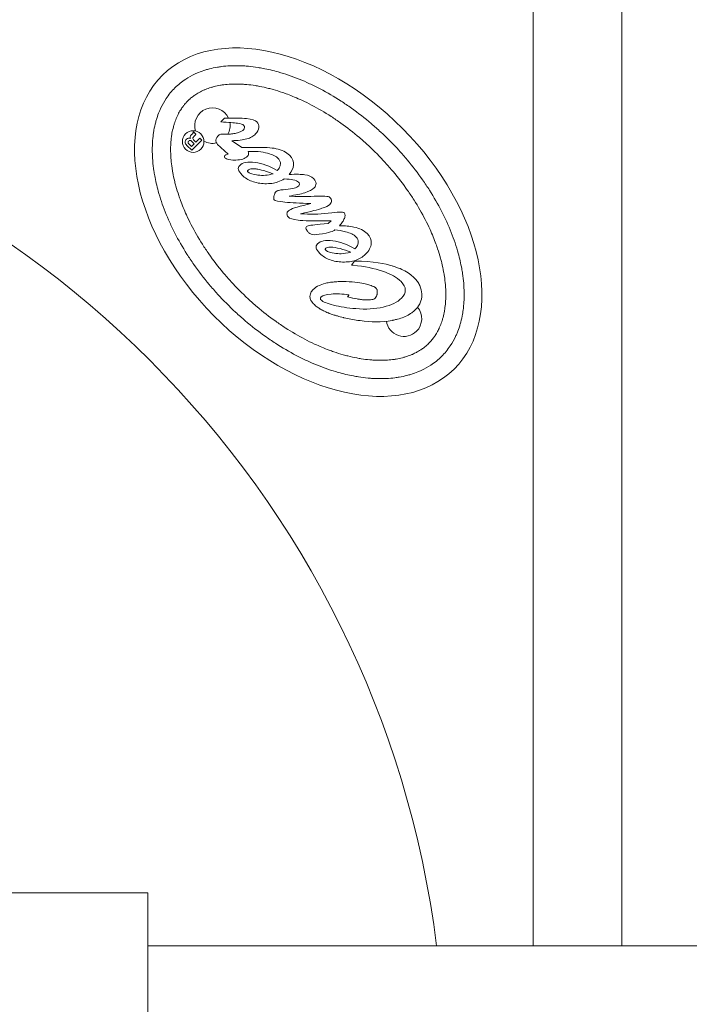
# Model space of a CAD drawing. Units: millimetres. Extents: x 1058 to 10185, y -481 to 2420.
# Drawn here: x 1566 to 1679, y 136 to 303 of the extents above; entities that cross this region are included whole.
import ezdxf

# ---------------------------------------------------------------- set-up
doc = ezdxf.new("R2010")
doc.units = ezdxf.units.MM
doc.header["$MEASUREMENT"] = 0

msp = doc.modelspace()

# ---------------------------------------------------------------- linework, layer by layer
at = {"color": 0, "linetype": 'Continuous', "lineweight": 0}
for p, q in [((1652.48349, 304.79179), (1652.48349, 145.99179)), ((1667.48349, 145.99179), (1667.48349, 304.79179)), ((1599.66047, 285.33698), (1600.2794, 285.95112)), ((1594.67494, 283.14082), (1594.88142, 283.34571)), ((1594.99988, 283.60931), (1595.04401, 283.65309)), ((1595.04401, 283.65309), (1595.43873, 283.25529)), ((1595.37972, 283.13792), (1595.08516, 282.84564)), ((1594.21178, 281.66289), (1594.6824, 281.1886)), ((1594.66841, 282.11599), (1595.13904, 281.6417)), ((1595.13904, 281.6417), (1594.6824, 281.1886)), ((1596.44759, 282.23856), (1594.73833, 280.54253)), ((1595.06812, 282.30264), (1595.43376, 281.93414)), ((1595.43376, 281.93414), (1596.09682, 282.59207)), ((1596.09682, 282.59207), (1596.44759, 282.23856)), ((1599.56926, 281.12504), (1599.16148, 281.47944)), ((1601.49725, 282.15972), (1602.49345, 281.51046)), ((1602.49345, 281.51046), (1603.21016, 280.99397)), ((1594.73833, 280.54253), (1593.91964, 281.36761)), ((1599.67154, 281.02197), (1599.56926, 281.12504)), ((1600.93014, 279.90177), (1599.67154, 281.02197)), ((1600.34273, 279.6685), (1600.53236, 279.77213)), ((1600.53236, 279.77213), (1600.93014, 279.90177)), ((1603.21016, 280.99397), (1603.59199, 280.99215)), ((1605.99543, 280.30772), (1604.29325, 280.34403)), ((1609.16824, 277.11016), (1609.24201, 277.18336)), ((1610.21414, 273.87675), (1610.61057, 273.91882)), ((1614.25512, 271.36517), (1614.88773, 271.52495)), ((1616.48669, 268.02414), (1617.80948, 268.13711)), ((1617.80948, 268.13711), (1618.29576, 268.59123)), ((1622.31336, 263.86252), (1622.38713, 263.93572)), ((1621.75982, 261.12102), (1622.26222, 261.79331)), ((1621.09424, 255.74983), (1621.32964, 256.1031)), ((1587.33349, 154.94179), (1537.51948, 154.94179)), ((1587.33349, 154.94179), (1587.33349, 124.79179)), ((3017.33349, 145.99179), (1587.33349, 145.99179)), ((1587.33349, 145.99179), (3017.33349, 145.99179))]:
    msp.add_line(p, q, dxfattribs=at)
for centre, radius, start, end in [((1467.48349, 124.79179), 170, 7.1637712, 82.8362288), ((1598.24055, 284.70908), 3, 24.9678763, 197.8505128), ((1598.24055, 284.70908), 3, 331.2068398, 10.1908795), ((1594.46045, 281.86893), 0.32294, 49.9107778, 219.6440862), ((1598.24055, 284.70908), 3, 241.4950183, 283.2334692), ((1618.34229, 225.61907), 35.66606, 84.0655429, 84.5014765), ((1630.64087, 252.05606), 3, 314.7774315, 40.4683312), ((1630.64087, 252.05606), 3, 188.138944, 314.7774315)]:
    msp.add_arc(centre, radius, start, end, dxfattribs=at)
for centre, major_axis, ratio, start_param, end_param in [((1614.44071, 268.38257), (24.65241, -24.84469), 0.642459158, -3.141592654, 3.141592654), ((1640.46239, 494.92503), (27.68788, 225.06763), 0.287165847, -3.135587415, -3.064554748), ((1613.66378, 250.30504), (10.01802, 15.18419), 0.714587068, 0.245823751, 0.380504757)]:
    msp.add_ellipse(centre, major_axis=major_axis, ratio=ratio, start_param=start_param, end_param=end_param, dxfattribs=at)
at = {"color": 0, "linetype": 'Continuous', "lineweight": 0, "extrusion": (0, 0, -1)}
for centre, major_axis, ratio, start_param, end_param in [((1390.25565, 233.05481), (-215.45657, -52.11678), 0.043056065, 2.926727662, 3.026239017), ((1594.3575, 279.86165), (-11.64237, -5.14483), 0.288542993, 3.031660834, 3.309545275), ((1581.99941, 288.58436), (-24.06618, 4.35601), 0.241890978, 3.117048868, 3.309148393), ((1595.3715, 280.12571), (-1.37069, 2.39931), 0.505139311, -0.134953597, 0.143813714), ((1600.78883, 280.67364), (-5.70092, -0.29384), 0.034998127, 2.086642301, 2.578471221), ((6614.91862, -3851.72232), (-5012.15119, 4129.60708), 0.01456133, 0.001462859, 0.022831948), ((1612.08243, 222.60515), (-8.34825, 55.84064), 0.337426897, 0.089238256, 0.275188838), ((1607.14441, 277.0315), (-4.52377, 0.50157), 0.36841785, -0.164667133, 0.28889765), ((1607.95419, 288.5118), (-2.50356, -12.08883), 0.698182042, -0.349445843, -0.055460941), ((1604.01561, 277.08329), (-7.92817, -1.38027), 0.458204674, -3.018767464, -2.616239906), ((1599.93882, 274.40304), (-14.41957, -1.79183), 0.07225872, 2.475027266, 2.883844129), ((1612.98748, 293.3782), (-8.52173, -17.88318), 0.552703621, -0.243981725, -0.043715065), ((1595.96975, 277.9026), (-19.82179, 3.08888), 0.215960606, -2.9838824, -2.731344129), ((1487.45464, 241.41528), (-130.68521, -31.06711), 0.034068894, 2.946226308, 3.120795217), ((1756.86479, 144.68185), (-140.92713, 119.9533), 0.088387426, 0.00745208, 0.13311446), ((1625.22103, 210.30348), (-8.35199, 54.89231), 0.339656601, 0.09067116, 0.278345028), ((4585.77195, -773.66108), (-2969.96383, 1037.96073), 0.01206357, -0.024774267, -0.007422997), ((1718.66964, 432.9178), (-101.38837, -170.50776), 0.146475609, -0.029569031, 0.037824835), ((1622.87363, 256.95376), (-3.15293, -0.0293), 0.297597814, 2.436629755, 2.65447876), ((1622.87363, 256.95376), (-3.15293, -0.0293), 0.297597814, 2.758297098, 2.859314936)]:
    msp.add_ellipse(centre, major_axis=major_axis, ratio=ratio, start_param=start_param, end_param=end_param, dxfattribs=at)
at = {"color": 0, "linetype": 'Continuous', "lineweight": 0}
for points, knots in [([(1636.98006, 245.66743), (1637.53189, 246.21498), (1638.40043, 247.27131), (1639.19551, 248.67967), (1639.70265, 249.82262), (1639.99516, 250.62774), (1640.30116, 251.687), (1640.49709, 252.57597), (1640.67817, 253.73666), (1640.7709, 254.70354), (1640.81932, 255.95636), (1640.80324, 256.99228), (1640.71302, 258.32469), (1640.58426, 259.41863), (1640.30535, 261.09535), (1639.91174, 262.81547), (1639.1071, 265.45211), (1638.16597, 267.8377), (1636.7197, 270.8265), (1635.3539, 273.20481), (1633.40774, 276.11766), (1631.67024, 278.3827), (1629.30244, 281.09157), (1627.26479, 283.14512), (1624.5744, 285.53389), (1622.32292, 287.28893), (1619.42529, 289.25766), (1617.05766, 290.6419), (1614.08018, 292.11135), (1611.70197, 293.07098), (1609.07166, 293.89608), (1607.35465, 294.30304), (1605.68016, 294.59497), (1604.58725, 294.73222), (1603.25558, 294.83279), (1602.21981, 294.85692), (1600.96666, 294.81824), (1599.99909, 294.73302), (1598.83702, 294.56096), (1597.94655, 294.37194), (1596.88495, 294.07418), (1596.07758, 293.78794), (1594.93073, 293.28969), (1593.86984, 292.70163), (1592.43911, 291.65925), (1591.33566, 290.56434), (1590.2822, 289.14175), (1589.68591, 288.08546), (1589.17877, 286.94252), (1588.88626, 286.1374), (1588.58026, 285.07814), (1588.38433, 284.18917), (1588.20325, 283.02847), (1588.11052, 282.06159), (1588.0621, 280.80878), (1588.07818, 279.77285), (1588.1684, 278.44044), (1588.29716, 277.3465), (1588.57607, 275.66979), (1588.96968, 273.94967), (1589.77432, 271.31303), (1590.71545, 268.92744), (1592.16172, 265.93863), (1593.52752, 263.56032), (1595.47368, 260.64748), (1597.21118, 258.38243), (1599.57898, 255.67357), (1601.61663, 253.62002), (1604.30702, 251.23125), (1606.5585, 249.47621), (1609.45614, 247.50747), (1611.82376, 246.12324), (1614.80124, 244.65379), (1617.17945, 243.69416), (1619.80976, 242.86906), (1621.52677, 242.46209), (1623.20126, 242.17016), (1624.29417, 242.03291), (1625.62584, 241.93234), (1626.66161, 241.90822), (1627.91476, 241.9469), (1628.88233, 242.03211), (1630.0444, 242.20417), (1630.93487, 242.39319), (1631.99647, 242.69095), (1632.80384, 242.9772), (1633.95069, 243.47544), (1635.36519, 244.25956), (1636.42823, 245.11987), (1636.98006, 245.66743)], [0, 0, 0, 0, 0.130899694, 0.229074464, 0.261799388, 0.327249235, 0.359974158, 0.425424005, 0.458148929, 0.523598776, 0.556323699, 0.621773546, 0.654498469, 0.719948316, 0.75267324, 0.85084801, 0.916297857, 1.047197551, 1.112647398, 1.243547092, 1.308996939, 1.439896633, 1.50534648, 1.636246174, 1.701696021, 1.832595715, 1.898045562, 2.028945255, 2.094395102, 2.225294796, 2.290744643, 2.388919414, 2.421644337, 2.487094184, 2.519819108, 2.585268955, 2.617993878, 2.683443725, 2.716168648, 2.781618495, 2.814343419, 2.879793266, 2.912518189, 3.01069296, 3.076142807, 3.207042501, 3.272492347, 3.370667118, 3.403392041, 3.468841888, 3.501566812, 3.567016659, 3.599741582, 3.665191429, 3.697916353, 3.7633662, 3.796091123, 3.86154097, 3.894265894, 3.992440664, 4.057890511, 4.188790205, 4.254240052, 4.385139746, 4.450589593, 4.581489286, 4.646939133, 4.777838827, 4.843288674, 4.974188368, 5.039638215, 5.170537909, 5.235987756, 5.36688745, 5.432337297, 5.530512067, 5.563236991, 5.628686838, 5.661411761, 5.726861608, 5.759586532, 5.825036379, 5.857761302, 5.923211149, 5.955936072, 6.021385919, 6.054110843, 6.152285613, 6.283185307, 6.283185307, 6.283185307, 6.283185307]), ([(1634.79656, 247.86795), (1634.59509, 247.66804), (1634.22543, 247.33666), (1633.76394, 246.99147), (1633.39908, 246.74622), (1633.14651, 246.58971), (1632.75316, 246.36566), (1632.33989, 246.15592), (1631.68027, 245.86923), (1631.05049, 245.64558), (1630.20722, 245.40892), (1629.48734, 245.25576), (1628.53206, 245.1142), (1627.72379, 245.0427), (1626.66198, 245.00983), (1625.77231, 245.03029), (1624.6152, 245.1176), (1623.6549, 245.23799), (1622.4176, 245.45364), (1621.39983, 245.67905), (1620.09955, 246.02757), (1619.0391, 246.3601), (1617.42559, 246.93927), (1615.78597, 247.62515), (1613.30843, 248.84769), (1611.10381, 250.13613), (1608.39568, 251.97602), (1606.28355, 253.6222), (1603.75692, 255.86554), (1601.84105, 257.79635), (1599.61742, 260.34033), (1597.9877, 262.46518), (1596.1689, 265.18753), (1594.89763, 267.40209), (1593.69437, 269.88906), (1593.02125, 271.53395), (1592.45463, 273.15191), (1592.13035, 274.21492), (1591.79194, 275.51786), (1591.57444, 276.53736), (1591.36841, 277.77629), (1591.25549, 278.73749), (1591.17717, 279.89525), (1591.16362, 280.78506), (1591.20474, 281.84658), (1591.28252, 282.65426), (1591.43149, 283.60841), (1591.59025, 284.32708), (1591.83345, 285.1685), (1592.06198, 285.7965), (1592.38625, 286.52698), (1592.67501, 287.06863), (1593.03146, 287.6339), (1593.28626, 287.98712), (1593.55541, 288.32338), (1593.7418, 288.53895), (1593.98374, 288.79812), (1594.18471, 288.99753), (1594.44575, 289.23745), (1594.66276, 289.42216), (1595.0011, 289.68869), (1595.35629, 289.94073), (1595.92431, 290.29279), (1596.46818, 290.57733), (1597.20116, 290.89591), (1597.83092, 291.11955), (1598.67421, 291.35621), (1599.39408, 291.50938), (1600.34937, 291.65094), (1601.15763, 291.72244), (1602.21944, 291.75531), (1603.10911, 291.73485), (1604.26623, 291.64754), (1605.22652, 291.52715), (1606.46382, 291.3115), (1607.48159, 291.08609), (1608.78187, 290.73756), (1609.84232, 290.40504), (1611.45583, 289.82587), (1613.09545, 289.13999), (1615.57299, 287.91744), (1617.77761, 286.62901), (1620.48575, 284.78911), (1622.59787, 283.14293), (1625.1245, 280.8996), (1627.04037, 278.96879), (1629.264, 276.42481), (1630.89373, 274.29996), (1632.71252, 271.57761), (1633.98379, 269.36305), (1635.18706, 266.87608), (1635.86018, 265.23119), (1636.42679, 263.61323), (1636.75107, 262.55022), (1637.08948, 261.24727), (1637.30698, 260.22778), (1637.51301, 258.98885), (1637.62593, 258.02765), (1637.70425, 256.86989), (1637.7178, 255.98008), (1637.67668, 254.91856), (1637.5989, 254.11088), (1637.44993, 253.15672), (1637.29117, 252.43805), (1637.04797, 251.59665), (1636.81943, 250.96862), (1636.52763, 250.31125), (1636.31469, 249.89962), (1636.08758, 249.50802), (1635.92911, 249.25667), (1635.68104, 248.89373), (1635.33228, 248.43494), (1634.99803, 248.06787), (1634.79656, 247.86795)], [0, 0, 0, 0, 0.065449847, 0.114537232, 0.130899694, 0.163624617, 0.179987079, 0.229074464, 0.261799388, 0.327249235, 0.359974158, 0.425424005, 0.458148929, 0.523598776, 0.556323699, 0.621773546, 0.654498469, 0.719948316, 0.75267324, 0.818123087, 0.85084801, 0.916297857, 0.949022781, 1.047197551, 1.112647398, 1.243547092, 1.308996939, 1.439896633, 1.50534648, 1.636246174, 1.701696021, 1.832595715, 1.898045562, 2.028945255, 2.094395102, 2.192569873, 2.225294796, 2.290744643, 2.323469567, 2.388919414, 2.421644337, 2.487094184, 2.519819108, 2.585268955, 2.617993878, 2.683443725, 2.716168648, 2.781618495, 2.814343419, 2.879793266, 2.912518189, 2.977968036, 3.01069296, 3.059780345, 3.076142807, 3.10886773, 3.125230192, 3.157955115, 3.174317577, 3.207042501, 3.223404962, 3.272492347, 3.305217271, 3.370667118, 3.403392041, 3.468841888, 3.501566812, 3.567016659, 3.599741582, 3.665191429, 3.697916353, 3.7633662, 3.796091123, 3.86154097, 3.894265894, 3.95971574, 3.992440664, 4.057890511, 4.090615434, 4.188790205, 4.254240052, 4.385139746, 4.450589593, 4.581489286, 4.646939133, 4.777838827, 4.843288674, 4.974188368, 5.039638215, 5.170537909, 5.235987756, 5.334162526, 5.36688745, 5.432337297, 5.46506222, 5.530512067, 5.563236991, 5.628686838, 5.661411761, 5.726861608, 5.759586532, 5.825036379, 5.857761302, 5.923211149, 5.955936072, 6.021385919, 6.054110843, 6.103198228, 6.11956069, 6.152285613, 6.168648075, 6.21773546, 6.283185307, 6.283185307, 6.283185307, 6.283185307]), ([(1594.88142, 283.34571), (1594.8903, 283.35452), (1594.91771, 283.38171), (1594.96072, 283.44861), (1594.97468, 283.47685), (1594.98472, 283.50636)], [0.000000504164, 0.000000504164, 0.000000504164, 0.000000504164, 0.003748745027, 0.003748745027, 0.006186119577, 0.006186119577, 0.006186119577, 0.006186119577]), ([(1595.43872, 283.25529), (1595.43354, 283.25015), (1595.43019, 283.24682), (1595.40558, 283.19296), (1595.39453, 283.16732), (1595.37972, 283.13792)], [0.000000501114, 0.000000501114, 0.000000501114, 0.000000501114, 0.002190939079, 0.002190939079, 0.003508581144, 0.003508581144, 0.003508581144, 0.003508581144]), ([(1600.89942, 283.26412), (1601.15768, 283.26981), (1601.41601, 283.29247), (1601.93552, 283.36863), (1602.19824, 283.42338), (1602.45584, 283.49227)], [-0.1574399889, -0.1574399889, -0.1574399889, -0.1574399889, -0.0799942926, -0.0799942926, 0, 0, 0, 0]), ([(1593.91964, 281.36761), (1593.91961, 281.36764), (1593.72947, 281.55926), (1593.6276, 281.72122), (1593.61357, 281.91186)], [0.07692307692, 0.07692307692, 0.07692307692, 0.07692307692, 0.07692308692, 0.11538461538, 0.11538461538, 0.11538461538, 0.11538461538]), ([(1594.51138, 282.53968), (1594.4903, 282.58947), (1594.47457, 282.64287), (1594.4672, 282.71999), (1594.46697, 282.74358), (1594.47149, 282.78961), (1594.47606, 282.81184), (1594.48333, 282.83338)], [0, 0, 0, 0, 0.01622200504, 0.01622200504, 0.02328944225, 0.02328944225, 0.0301255424, 0.0301255424, 0.0301255424, 0.0301255424]), ([(1595.08516, 282.84563), (1595.07602, 282.83656), (1595.06844, 282.82904), (1595.0407, 282.77971), (1595.03334, 282.76514), (1595.0261, 282.75796)], [0.000000502182, 0.000000502182, 0.000000502182, 0.000000502182, 0.003863482824, 0.003863482824, 0.005794784484, 0.005794784484, 0.005794784484, 0.005794784484]), ([(1599.16147, 281.47945), (1599.11379, 281.5275), (1598.97176, 281.67065), (1598.86451, 281.93031), (1598.84596, 281.99714), (1598.82838, 282.1351), (1598.82953, 282.20371), (1598.84008, 282.27221)], [-0.1050711956, -0.1050711956, -0.1050711956, -0.1050711956, -0.0417211223, -0.0417211223, -0.0207895656, -0.0207895656, 0, 0, 0, 0]), ([(1604.29325, 280.34403), (1604.29326, 280.34398), (1604.33765, 280.1531), (1604.33724, 280.00597), (1604.32083, 279.84362)], [0.008695652174, 0.008695652174, 0.008695652174, 0.008695652174, 0.008695662174, 0.017391304348, 0.017391304348, 0.017391304348, 0.017391304348]), ([(1602.17438, 278.88361), (1602.00917, 278.87898), (1601.48618, 278.8643), (1600.88586, 278.99666), (1600.74663, 279.03848), (1600.51834, 279.14583), (1600.41991, 279.20773), (1600.34023, 279.28802)], [-0.2184420209, -0.2184420209, -0.2184420209, -0.2184420209, -0.075692655, -0.075692655, -0.0339349861, -0.0339349861, 0, 0, 0, 0]), ([(1609.24201, 277.18336), (1609.29798, 277.2389), (1609.48076, 277.42026), (1609.64536, 277.76013), (1609.67717, 277.8456), (1609.71999, 278.01956), (1609.73134, 278.10668), (1609.73181, 278.19478)], [-0.1396844805, -0.1396844805, -0.1396844805, -0.1396844805, -0.053739991, -0.053739991, -0.0264290076, -0.0264290076, 0, 0, 0, 0]), ([(1609.73181, 278.19478), (1609.73922, 278.28174), (1609.73777, 278.36878), (1609.71478, 278.54054), (1609.69378, 278.62347), (1609.63226, 278.78488), (1609.59228, 278.86153), (1609.49318, 279.01147), (1609.43361, 279.08308), (1609.3681, 279.14909)], [-0.1059204649, -0.1059204649, -0.1059204649, -0.1059204649, -0.0797319546, -0.0797319546, -0.053924304, -0.053924304, -0.0279000411, -0.0279000411, 0, 0, 0, 0]), ([(1605.92234, 276.34466), (1605.67452, 276.37577), (1605.01518, 276.46087), (1604.47375, 276.72614), (1604.39514, 276.77157), (1604.29422, 276.8461), (1604.26577, 276.86925), (1604.20023, 276.92918), (1604.19112, 276.94337), (1604.17965, 276.96349), (1604.17481, 276.97751), (1604.17121, 277.0065), (1604.17239, 277.02082), (1604.18008, 277.04816), (1604.18822, 277.0677), (1604.20715, 277.10964), (1604.22379, 277.13845), (1604.25021, 277.17148), (1604.25698, 277.17914), (1604.26563, 277.18786), (1604.26734, 277.18953), (1604.31577, 277.23672), (1604.37212, 277.27233), (1604.53391, 277.3477), (1604.65089, 277.37478), (1605.03382, 277.42799), (1605.35143, 277.40776), (1605.88362, 277.34267), (1606.80653, 277.21315), (1608.49167, 276.55513)], [-0.9465619495, -0.9465619495, -0.9465619495, -0.9465619495, -0.8716370138, -0.8716370138, -0.8586841207, -0.8586841207, -0.8533584098, -0.8533584098, -0.8457454547, -0.8457454547, -0.8323672277, -0.8323672277, -0.8192800419, -0.8192800419, -0.8066837263, -0.8066837263, -0.7778283322, -0.7778283322, -0.7686808879, -0.7686808879, -0.7667916634, -0.7667916634, -0.6963245506, -0.6963245506, -0.575790653, -0.575790653, -0.282135694, -0.282135694, -0.000001, -0.000001, -0.000001, -0.000001]), ([(1604.90583, 275.30627), (1604.59901, 275.40961), (1604.3081, 275.54805), (1603.75426, 275.89717), (1603.49781, 276.10582), (1603.26471, 276.34073)], [-0.1963733639, -0.1963733639, -0.1963733639, -0.1963733639, -0.0992820687, -0.0992820687, 0, 0, 0, 0]), ([(1615.34295, 275.77892), (1615.40777, 275.71359), (1615.47116, 275.6414), (1615.5679, 275.50544), (1615.60801, 275.43797), (1615.63512, 275.36829)], [-0.05006136139, -0.05006136139, -0.05006136139, -0.05006136139, -0.02243247049, -0.02243247049, 0, 0, 0, 0]), ([(1608.65238, 272.79703), (1608.69385, 272.95656), (1608.74877, 273.12089), (1608.87662, 273.3829), (1608.94838, 273.49882), (1609.03848, 273.58823)], [-0.08728287236, -0.08728287236, -0.08728287236, -0.08728287236, -0.03807964799, -0.03807964799, 0, 0, 0, 0]), ([(1609.03848, 273.58823), (1609.07692, 273.62637), (1609.13301, 273.65713), (1609.26612, 273.71489), (1609.35622, 273.74131), (1609.67705, 273.82006), (1609.96902, 273.8552), (1610.21414, 273.87675)], [-0.117309357, -0.117309357, -0.117309357, -0.117309357, -0.0991848399, -0.0991848399, -0.0738200579, -0.0738200579, 0, 0, 0, 0]), ([(1610.61057, 273.91882), (1610.61062, 273.91883), (1611.19849, 273.97576), (1611.69658, 274.06259), (1612.04872, 274.14964)], [0.826086956522, 0.826086956522, 0.826086956522, 0.826086956522, 0.826086966522, 0.834782608696, 0.834782608696, 0.834782608696, 0.834782608696]), ([(1612.04872, 274.14964), (1612.20502, 274.18471), (1612.36537, 274.23316), (1612.64654, 274.36373), (1612.75129, 274.4353), (1612.82806, 274.51148)], [-0.06700456121, -0.06700456121, -0.06700456121, -0.06700456121, -0.03244633509, -0.03244633509, 0, 0, 0, 0]), ([(1608.66678, 272.13579), (1608.65523, 272.14744), (1608.64576, 272.16091), (1608.62907, 272.19177), (1608.62229, 272.20957), (1608.60415, 272.27185), (1608.59941, 272.3219), (1608.59547, 272.50312), (1608.62347, 272.66553), (1608.65238, 272.79703)], [-0.0646233862, -0.0646233862, -0.0646233862, -0.0646233862, -0.05973444227, -0.05973444227, -0.05416413072, -0.05416413072, -0.04039051304, -0.04039051304, 0, 0, 0, 0]), ([(1610.51332, 271.77512), (1610.51327, 271.77513), (1609.42756, 271.86793), (1608.79678, 272.00478), (1608.66678, 272.13579)], [0.782608695652, 0.782608695652, 0.782608695652, 0.782608695652, 0.782608705652, 0.791304347826, 0.791304347826, 0.791304347826, 0.791304347826]), ([(1614.88773, 271.52495), (1614.88773, 271.52495), (1613.05187, 271.57638), (1611.5983, 271.65585), (1610.51332, 271.77512)], [0.773913043478, 0.773913043478, 0.773913043478, 0.773913043478, 0.773913053478, 0.782608695652, 0.782608695652, 0.782608695652, 0.782608695652]), ([(1611.04612, 269.26427), (1610.98067, 269.33024), (1610.9289, 269.40607), (1610.8587, 269.57854), (1610.84261, 269.67015), (1610.84288, 269.76349)], [-0.05583674985, -0.05583674985, -0.05583674985, -0.05583674985, -0.02800282047, -0.02800282047, 0, 0, 0, 0]), ([(1617.83081, 269.91301), (1617.83086, 269.91302), (1619.4615, 270.12764), (1620.34136, 270.15171), (1620.50144, 269.99038)], [0.460869565217, 0.460869565217, 0.460869565217, 0.460869565217, 0.460869575217, 0.469565217391, 0.469565217391, 0.469565217391, 0.469565217391]), ([(1620.50144, 269.99038), (1620.55325, 269.93817), (1620.59413, 269.87842), (1620.65375, 269.73988), (1620.66944, 269.66449), (1620.679, 269.50025), (1620.66975, 269.41176), (1620.63122, 269.22316), (1620.59734, 269.12034), (1620.55776, 269.02283)], [-0.1029694194, -0.1029694194, -0.1029694194, -0.1029694194, -0.0809100219, -0.0809100219, -0.057732744, -0.057732744, -0.0315716284, -0.0315716284, 0, 0, 0, 0]), ([(1618.29576, 268.59123), (1618.29571, 268.59123), (1616.87069, 268.58132), (1615.68265, 268.60036), (1614.74282, 268.60367)], [0.713043478261, 0.713043478261, 0.713043478261, 0.713043478261, 0.713043488261, 0.721739130435, 0.721739130435, 0.721739130435, 0.721739130435]), ([(1620.55776, 269.02283), (1620.47422, 268.80883), (1620.35809, 268.60192), (1620.07816, 268.18696), (1619.90202, 267.97366), (1619.71677, 267.7762)], [-0.1504073983, -0.1504073983, -0.1504073983, -0.1504073983, -0.0812248322, -0.0812248322, 0, 0, 0, 0]), ([(1614.55796, 266.57928), (1614.44936, 266.68872), (1614.33322, 266.81638), (1614.2112, 266.98771), (1614.17837, 267.03873), (1614.13318, 267.12774), (1614.11508, 267.17104), (1614.10662, 267.21302)], [-0.0760073183, -0.0760073183, -0.0760073183, -0.0760073183, -0.02997961149, -0.02997961149, -0.01284605607, -0.01284605607, 0, 0, 0, 0]), ([(1619.71677, 267.7762), (1620.1589, 267.77511), (1620.60984, 267.7584), (1621.42415, 267.68758), (1621.81268, 267.63739), (1622.18009, 267.56197)], [-0.2445530741, -0.2445530741, -0.2445530741, -0.2445530741, -0.1125212515, -0.1125212515, 0, 0, 0, 0]), ([(1622.38713, 263.93572), (1622.44067, 263.98884), (1622.61985, 264.16663), (1622.79022, 264.50438), (1622.82415, 264.58965), (1622.87179, 264.76129), (1622.8863, 264.84688), (1622.89045, 264.9335)], [-0.1394225113, -0.1394225113, -0.1394225113, -0.1394225113, -0.0534233939, -0.0534233939, -0.0260166305, -0.0260166305, 0, 0, 0, 0]), ([(1617.33777, 263.69489), (1617.3339, 263.70003), (1617.32931, 263.70605), (1617.32384, 263.71832), (1617.32183, 263.72381), (1617.31722, 263.74573), (1617.31638, 263.75869), (1617.3206, 263.79769), (1617.33149, 263.82015), (1617.37681, 263.90573), (1617.3909, 263.9267), (1617.49515, 264.0125), (1617.56532, 264.059), (1617.82582, 264.13664), (1618.00145, 264.16532), (1619.16606, 264.15845), (1620.42962, 263.76511), (1621.63628, 263.308)], [-0.0381725853, -0.0381725853, -0.0381725853, -0.0381725853, -0.03626355779, -0.03626355779, -0.03535209317, -0.03535209317, -0.03399643636, -0.03399643636, -0.03136822694, -0.03136822694, -0.0268603455, -0.0268603455, -0.02192440553, -0.02192440553, -0.01717634096, -0.01717634096, -0.00006160018, -0.00006160018, -0.00006160018, -0.00006160018]), ([(1621.63628, 263.308), (1620.37494, 262.95087), (1619.47007, 263.05059), (1618.74704, 263.13466), (1618.27408, 263.19568), (1617.77228, 263.39739), (1617.60839, 263.46735), (1617.41548, 263.61645), (1617.3605, 263.66815), (1617.34447, 263.68399), (1617.34269, 263.68788), (1617.34038, 263.69134)], [-0.8990966248, -0.8990966248, -0.8990966248, -0.8990966248, -0.5058186054, -0.5058186054, -0.1348299929, -0.1348299929, -0.0445688727, -0.0445688727, -0.0082101447, -0.0082101447, 0, 0, 0, 0]), ([(1620.25059, 261.63957), (1619.87283, 261.64785), (1619.49659, 261.68528), (1618.76379, 261.82133), (1618.40854, 261.91802), (1618.06397, 262.04551)], [-0.2234633741, -0.2234633741, -0.2234633741, -0.2234633741, -0.1102209439, -0.1102209439, 0, 0, 0, 0]), ([(1633.64536, 256.2158), (1633.64517, 256.22326), (1633.64495, 256.23075), (1633.6289, 256.72887), (1633.51752, 257.19786), (1633.2049, 257.88253), (1633.07263, 258.10821), (1632.84177, 258.43464), (1632.75704, 258.5437), (1632.62212, 258.70372), (1632.57504, 258.75728), (1632.50248, 258.83666), (1632.47774, 258.86319), (1632.44016, 258.90274), (1632.42749, 258.91594), (1632.11556, 259.23798), (1631.6103, 259.69133), (1630.42554, 260.32786), (1630.06965, 260.48912), (1629.51496, 260.70709), (1629.31909, 260.77791), (1629.01993, 260.87809), (1628.91744, 260.91101), (1628.76233, 260.95888), (1628.70994, 260.97471), (1627.47384, 261.34064), (1625.53946, 261.79941), (1622.26201, 261.79331), (1622.2621, 261.79316), (1622.26179, 261.79275), (1622.26149, 261.79235), (1622.25977, 261.79004), (1622.25834, 261.78813), (1622.2506, 261.77777), (1622.24429, 261.76933), (1622.18423, 261.68895), (1622.13047, 261.61701), (1622.07671, 261.54508)], [0.0529385074, 0.0529385074, 0.0529385074, 0.0529385074, 0.0538279407, 0.0538279407, 0.1119318764, 0.1119318764, 0.1429189474, 0.1429189474, 0.1592560885, 0.1592560885, 0.1676940449, 0.1676940449, 0.1719866642, 0.1719866642, 0.1741521054, 0.1741521054, 0.2250535723, 0.2250535723, 0.2457001454, 0.2457001454, 0.2567601597, 0.2567601597, 0.2624844539, 0.2624844539, 0.2653960831, 0.2653960831, 0.3310670325, 0.3310670325, 0.3310712196, 0.3310712196, 0.3312207871, 0.3312207871, 0.3319361006, 0.3319361006, 0.3350983396, 0.3350983396, 0.3620393838, 0.3620393838, 0.3620393838, 0.3620393838]), ([(1622.02983, 261.09399), (1623.98121, 260.89119), (1625.63604, 260.55525), (1626.98147, 260.1015), (1628.40307, 259.61096), (1629.45907, 259.02035), (1630.1464, 258.32765), (1630.61331, 257.8571), (1630.84635, 257.38679), (1630.86025, 256.90154), (1630.85695, 256.40194), (1630.63627, 255.94832), (1630.20815, 255.52351), (1629.53061, 254.85122), (1628.51464, 254.34248), (1627.13402, 254.02336), (1625.75239, 253.70663), (1624.21193, 253.61062), (1622.48134, 253.76244), (1621.0866, 253.87121), (1619.83849, 254.06664), (1618.72535, 254.36523), (1617.59502, 254.64879), (1616.92181, 254.91564), (1616.6581, 255.18141), (1616.5565, 255.2838), (1616.4966, 255.37177), (1616.49694, 255.45968), (1616.51414, 255.56262), (1616.55731, 255.66631), (1616.6447, 255.75303), (1616.881, 255.9875), (1617.45438, 256.14666), (1618.32134, 256.21644), (1619.20211, 256.30127), (1620.20002, 256.26701), (1621.32964, 256.1031)], [0.0011837573, 0.0011837573, 0.0011837573, 0.0011837573, 0.027027027, 0.027027027, 0.027027037, 0.0540540541, 0.0540540541, 0.0540540641, 0.0810810811, 0.0810810811, 0.0810810911, 0.1081081081, 0.1081081081, 0.1081081181, 0.1351351351, 0.1351351351, 0.1351351451, 0.1621621622, 0.1621621622, 0.1621621722, 0.1891891892, 0.1891891892, 0.1891891992, 0.2162162162, 0.2162162162, 0.2162162262, 0.2432432432, 0.2432432432, 0.2432432532, 0.2702702703, 0.2702702703, 0.2702702803, 0.2972972973, 0.2972972973, 0.2972973073, 0.3243243343, 0.3243243343, 0.3243243343, 0.3243243343]), ([(1620.8397, 258.33427), (1620.83968, 258.33427), (1620.83965, 258.33427), (1620.83945, 258.33428), (1620.83929, 258.33428), (1620.83895, 258.33429), (1620.83878, 258.3343), (1620.83794, 258.33432), (1620.83726, 258.33433), (1620.83524, 258.33438), (1620.8339, 258.33442), (1620.82986, 258.33452), (1620.82717, 258.33459), (1620.8191, 258.33479), (1620.81372, 258.33492), (1620.7976, 258.3353), (1620.78687, 258.33555), (1620.75476, 258.33628), (1620.73338, 258.33673), (1620.62771, 258.33881), (1620.54338, 258.33999), (1620.29625, 258.34192), (1620.13318, 258.34126), (1619.66714, 258.33313), (1619.3623, 258.32021), (1618.78447, 258.27705), (1618.50828, 258.24825), (1617.919, 258.16417), (1617.64335, 258.11064), (1617.40358, 258.0542)], [27.764420556, 27.764420556, 27.764420556, 27.764420556, 27.764484826, 27.764484826, 27.764884033, 27.764884033, 27.765283221, 27.765283221, 27.766879789, 27.766879789, 27.770072071, 27.770072071, 27.776453216, 27.776453216, 27.789201838, 27.789201838, 27.814644458, 27.814644458, 27.865311594, 27.865311594, 28.065076169, 28.065076169, 28.450893585, 28.450893585, 29.169524443, 29.169524443, 29.823646341, 29.823646341, 30.579561373, 30.579561373, 30.579561373, 30.579561373]), ([(1624.09671, 257.93995), (1624.09669, 257.93995), (1624.09667, 257.93996), (1623.47402, 258.08262), (1622.22555, 258.27805), (1620.8397, 258.33427)], [30.579561373, 30.579561373, 30.579561373, 30.579561373, 30.579665289, 30.579665289, 33.866138452, 33.866138452, 33.866138452, 33.866138452]), ([(1617.40358, 258.0542), (1616.87776, 257.88119), (1616.50825, 257.78116), (1615.90635, 257.49982), (1615.55264, 257.27144), (1615.25635, 256.97744), (1615.25633, 256.97743), (1615.25631, 256.9774), (1615.2563, 256.97739), (1615.25624, 256.97734), (1615.2562, 256.9773), (1615.25607, 256.97717), (1615.25598, 256.97708), (1615.25572, 256.97682), (1615.25555, 256.97665), (1615.25503, 256.97614), (1615.25469, 256.97579), (1615.25158, 256.9727), (1615.24882, 256.96994), (1615.23515, 256.9562), (1615.22434, 256.9451), (1615.1926, 256.91182), (1615.17202, 256.88931), (1615.07534, 256.77866), (1615.00629, 256.68459), (1614.89192, 256.48953), (1614.84591, 256.39), (1614.7564, 256.12173), (1614.73274, 255.95642), (1614.73768, 255.78997)], [20.400283955, 20.400283955, 20.400283955, 20.400283955, 22.099018327, 22.099018327, 24.974882794, 24.974882794, 24.974998048, 24.974998048, 24.975092572, 24.975092572, 24.975470664, 24.975470664, 24.976226799, 24.976226799, 24.977738879, 24.977738879, 24.980762282, 24.980762282, 25.004913173, 25.004913173, 25.100878175, 25.100878175, 25.289838737, 25.289838737, 26.011268637, 26.011268637, 26.691246785, 26.691246785, 27.764420556, 27.764420556, 27.764420556, 27.764420556]), ([(1626.11485, 256.40594), (1626.13089, 256.5947), (1626.119, 256.71997), (1626.09344, 256.87658), (1626.0754, 256.94647), (1626.00254, 257.12682), (1625.94339, 257.19888), (1625.83029, 257.31285), (1625.74172, 257.37161), (1625.50233, 257.50316), (1625.3133, 257.56533), (1625.09593, 257.65821), (1624.726, 257.77986), (1624.09671, 257.93995)], [33.866138452, 33.866138452, 33.866138452, 33.866138452, 34.081304143, 34.081304143, 34.258145593, 34.258145593, 34.561734769, 34.561734769, 35.037671553, 35.037671553, 35.884401308, 35.884401308, 39.22525814, 39.22525814, 39.22525814, 39.22525814]), ([(1614.73768, 255.78997), (1614.7382, 255.77347), (1614.73901, 255.75695), (1614.75359, 255.53727), (1614.81002, 255.34461), (1614.95345, 255.0544), (1615.01746, 254.95221), (1615.12721, 254.8036), (1615.16778, 254.75315), (1615.23203, 254.67879), (1615.25451, 254.65372), (1615.28907, 254.61646), (1615.30086, 254.60397), (1615.31876, 254.58532), (1615.3248, 254.57908), (1615.3339, 254.56975), (1615.33696, 254.56663), (1615.34155, 254.56196), (1615.34308, 254.5604), (1615.34539, 254.55807), (1615.34616, 254.55729), (1615.34731, 254.55612), (1615.3477, 254.55573), (1615.34828, 254.55515), (1615.34847, 254.55496), (1615.51404, 254.38793), (1615.69188, 254.23269), (1615.97801, 254.01513), (1616.07966, 253.9434), (1616.23764, 253.83946), (1616.29218, 253.80489), (1616.37537, 253.754), (1616.40361, 253.73704), (1616.46071, 253.70337), (1616.49009, 253.68636), (1616.52002, 253.66935)], [14.210820492, 14.210820492, 14.210820492, 14.210820492, 14.317234668, 14.317234668, 15.625406296, 15.625406296, 16.397279806, 16.397279806, 16.812572639, 16.812572639, 17.028792182, 17.028792182, 17.139166517, 17.139166517, 17.194933177, 17.194933177, 17.222962944, 17.222962944, 17.237014627, 17.237014627, 17.244049692, 17.244049692, 17.247569532, 17.247569532, 17.249330031, 17.249330031, 18.758904269, 18.758904269, 19.559258795, 19.559258795, 19.974265104, 19.974265104, 20.18598327, 20.18598327, 20.400283277, 20.400283277, 20.400283277, 20.400283277]), ([(1621.32964, 256.1031), (1621.32964, 256.10311), (1621.32963, 256.10309), (1621.32961, 256.10306), (1621.32959, 256.10304), (1621.32949, 256.10289), (1621.32941, 256.10276), (1621.32839, 256.10123), (1621.32745, 256.09982), (1621.31443, 256.08028), (1621.30235, 256.06216), (1621.26954, 256.01291), (1621.2488, 255.98178), (1621.18787, 255.89034), (1621.14767, 255.83003), (1621.10349, 255.76371), (1621.09949, 255.75772), (1621.09515, 255.7512), (1621.0948, 255.75068), (1621.09438, 255.75006), (1621.09432, 255.74996), (1621.09425, 255.74985), (1621.09424, 255.74984), (1621.09424, 255.74983), (1621.09424, 255.74983), (1621.09431, 255.74982), (1621.09437, 255.7498), (1621.09454, 255.74976), (1621.09466, 255.74973), (1621.0957, 255.74946), (1621.09663, 255.74922), (1621.11244, 255.74519), (1621.12732, 255.7414), (1621.70948, 255.59315), (1622.23745, 255.46579), (1622.73645, 255.39233), (1622.73645, 255.39233), (1622.73646, 255.39233)], [39.860191808, 39.860191808, 39.860191808, 39.860191808, 39.860196757, 39.860196757, 39.860386049, 39.860386049, 39.861290248, 39.861290248, 39.871664853, 39.871664853, 40.005065306, 40.005065306, 40.23410531, 40.23410531, 40.677979012, 40.677979012, 40.722105693, 40.722105693, 40.725951035, 40.725951035, 40.726674744, 40.726674744, 40.726726913, 40.726726913, 40.726746509, 40.726746509, 40.726843709, 40.726843709, 40.72703809, 40.72703809, 40.728593092, 40.728593092, 40.7534691, 40.7534691, 41.702047951, 41.702047951, 41.702050957, 41.702050957, 41.702050957, 41.702050957]), ([(1622.73646, 255.39233), (1622.73647, 255.39233), (1622.73648, 255.39233), (1622.73651, 255.39232), (1622.73652, 255.39232), (1622.73659, 255.39231), (1622.73665, 255.3923), (1622.73683, 255.39227), (1622.73695, 255.39226), (1622.73754, 255.39216), (1622.73801, 255.39209), (1622.73943, 255.39187), (1622.74038, 255.39172), (1622.80158, 255.38217), (1622.86192, 255.37293), (1623.04083, 255.34617), (1623.16005, 255.32917), (1623.39496, 255.29799), (1623.51156, 255.28363), (1623.83561, 255.24787), (1623.99264, 255.22917), (1624.12945, 255.22604)], [39.7549647093, 39.7549647093, 39.7549647093, 39.7549647093, 39.7549674095, 39.7549674095, 39.7549705045, 39.7549705045, 39.7549828971, 39.7549828971, 39.7550076816, 39.7550076816, 39.7551068156, 39.7551068156, 39.7553050625, 39.7553050625, 39.7679279966, 39.7679279966, 39.7927502253, 39.7927502253, 39.8169608905, 39.8169608905, 39.8601918083, 39.8601918083, 39.8601918083, 39.8601918083]), ([(1624.12945, 255.22604), (1624.24368, 255.22342), (1624.34352, 255.22268), (1624.6179, 255.22555), (1624.79907, 255.23301), (1625.1033, 255.26574), (1625.2446, 255.28818), (1625.42733, 255.33972), (1625.48078, 255.35774), (1625.66856, 255.43777), (1625.73561, 255.50032), (1625.85938, 255.62799), (1625.9258, 255.73408), (1626.00943, 255.92343), (1626.03561, 256.00158), (1626.06768, 256.12378), (1626.07744, 256.16741), (1626.09024, 256.23411), (1626.09427, 256.25711), (1626.10513, 256.32494), (1626.11055, 256.36682), (1626.11485, 256.40593)], [39.2252582471, 39.2252582471, 39.2252582471, 39.2252582471, 39.2613570568, 39.2613570568, 39.3215765833, 39.3215765833, 39.3683832211, 39.3683832211, 39.3877154292, 39.3877154292, 39.4394533577, 39.4394533577, 39.562816766, 39.562816766, 39.6433515845, 39.6433515845, 39.6872835343, 39.6872835343, 39.7102658705, 39.7102658705, 39.7549646419, 39.7549646419, 39.7549646419, 39.7549646419]), ([(1628.63771, 251.77332), (1628.63782, 251.77334), (1628.63797, 251.77337), (1628.63836, 251.77344), (1628.63857, 251.77348), (1628.63961, 251.77367), (1628.64044, 251.77382), (1628.64293, 251.77428), (1628.6446, 251.77459), (1628.65954, 251.77735), (1628.67282, 251.77983), (1628.71252, 251.7873), (1628.73893, 251.79235), (1628.81759, 251.80765), (1628.86981, 251.81814), (1629.12386, 251.87091), (1629.32511, 251.91798), (1629.89383, 252.06874), (1630.26015, 252.18742), (1630.93691, 252.46343), (1631.25143, 252.61727), (1631.69055, 252.8827), (1631.82755, 252.97357), (1632.49967, 253.46614), (1632.8666, 253.89286), (1633.23776, 254.46471), (1633.3505, 254.68287), (1633.48975, 255.04946), (1633.67304, 255.5338), (1633.64536, 256.2158)], [0.3620394131, 0.3620394131, 0.3620394131, 0.3620394131, 0.3621045282, 0.3621045282, 0.362181366, 0.362181366, 0.3624886787, 0.3624886787, 0.3631031196, 0.3631031196, 0.3680097935, 0.3680097935, 0.3777760656, 0.3777760656, 0.3971214008, 0.3971214008, 0.4720322525, 0.4720322525, 0.6108429646, 0.6108429646, 0.7374754477, 0.7374754477, 0.7971671274, 0.7971671274, 1.0400636, 1.0400636, 1.1775282232, 1.1775282232, 1.258850046, 1.258850046, 1.258850046, 1.258850046]), ([(1616.52002, 253.66935), (1616.73009, 253.55045), (1616.96537, 253.42815), (1617.32757, 253.25404), (1617.47088, 253.18854), (1617.69105, 253.09256), (1617.76724, 253.06019), (1617.94247, 252.98755), (1618.05322, 252.94262), (1618.20606, 252.88401)], [10.575273439, 10.575273439, 10.575273439, 10.575273439, 12.077643211, 12.077643211, 13.045056098, 13.045056098, 13.553707682, 13.553707682, 14.210819665, 14.210819665, 14.210819665, 14.210819665]), ([(1618.20606, 252.88401), (1618.363, 252.83116), (1618.56314, 252.76425), (1619.01573, 252.62208), (1619.19248, 252.56851), (1619.69328, 252.42344), (1620.01862, 252.33705), (1620.34619, 252.26017)], [8.712514257, 8.712514257, 8.712514257, 8.712514257, 9.377241886, 9.377241886, 9.802227572, 9.802227572, 10.575272744, 10.575272744, 10.575272744, 10.575272744]), ([(1620.34619, 252.26017), (1620.39237, 252.24813), (1620.43861, 252.23631), (1621.25403, 252.03214), (1622.11006, 251.88669), (1622.81068, 251.78102)], [6.781045062, 6.781045062, 6.781045062, 6.781045062, 6.890696832, 6.890696832, 8.712513818, 8.712513818, 8.712513818, 8.712513818]), ([(1622.81068, 251.78102), (1622.95105, 251.76063), (1623.08525, 251.74227), (1624.99463, 251.49495), (1626.86474, 251.44461), (1628.63755, 251.77329), (1628.63761, 251.7733), (1628.63771, 251.77332)], [1.258850291, 1.258850291, 1.258850291, 1.258850291, 1.623555502, 1.623555502, 6.780988115, 6.780988115, 6.781043657, 6.781043657, 6.781043657, 6.781043657])]:
    msp.add_open_spline(points, degree=3, knots=knots, dxfattribs=at)
for points in [[(1602.49215, 285.10689), (1601.93399, 285.1968), (1600.9944, 285.25984), (1599.66047, 285.33698)], [(1603.51794, 284.7791), (1603.38592, 284.91216), (1603.03491, 285.03011), (1602.49215, 285.10689)], [(1603.67796, 284.38205), (1603.69172, 284.51504), (1603.64997, 284.64605), (1603.51794, 284.7791)], [(1604.02206, 285.89297), (1604.90197, 285.80113), (1605.4883, 285.62457), (1605.76672, 285.34398)], [(1593.68226, 280.72127), (1592.98005, 281.42896), (1592.98478, 282.6045), (1593.69213, 283.30637)], [(1593.69213, 283.30637), (1594.41362, 284.02228), (1595.57468, 284.00351), (1596.2769, 283.29582)], [(1594.54245, 282.97995), (1594.57187, 283.03855), (1594.61616, 283.0825), (1594.67494, 283.14082)], [(1594.98472, 283.50636), (1595.01419, 283.5356), (1595.01431, 283.56513), (1594.99988, 283.60931)], [(1596.2769, 283.29582), (1596.99213, 282.57501), (1596.98683, 281.429), (1596.26534, 280.7131)], [(1598.84008, 282.27221), (1598.88597, 282.55238), (1599.06394, 282.84427), (1599.37298, 283.15091)], [(1599.37298, 283.15091), (1599.47571, 283.25285), (1599.76919, 283.31212), (1600.24, 283.28026)], [(1600.24, 283.28026), (1600.50321, 283.27941), (1600.72275, 283.26328), (1600.89942, 283.26412)], [(1602.45584, 283.49227), (1602.69162, 283.54939), (1602.89696, 283.63786), (1603.05948, 283.70986)], [(1603.05948, 283.70986), (1603.2353, 283.79675), (1603.38176, 283.88528), (1603.47103, 283.97386)], [(1603.47103, 283.97386), (1603.60238, 284.10419), (1603.67756, 284.23559), (1603.67796, 284.38205)], [(1605.55283, 283.31851), (1605.34703, 283.1143), (1605.14032, 282.93861), (1604.89084, 282.80568)], [(1593.61357, 281.91186), (1593.59926, 282.07347), (1593.68837, 282.24945), (1593.85021, 282.41005)], [(1594.18866, 282.59948), (1594.29139, 282.61385), (1594.40883, 282.61339), (1594.51138, 282.53968)], [(1594.48333, 282.83338), (1594.49793, 282.87728), (1594.51287, 282.92117), (1594.54245, 282.97995)], [(1594.93706, 282.55262), (1594.92218, 282.47936), (1594.96585, 282.40571), (1595.06812, 282.30264)], [(1594.98169, 282.68448), (1594.93757, 282.6407), (1594.92264, 282.5968), (1594.93706, 282.55262)], [(1595.0261, 282.75796), (1594.99646, 282.72854), (1594.98181, 282.71401), (1594.98169, 282.68448)], [(1604.03858, 282.45872), (1603.42051, 282.28428), (1602.56882, 282.17083), (1601.49725, 282.15972)], [(1604.89084, 282.80568), (1604.64076, 282.64713), (1604.36035, 282.54605), (1604.03858, 282.45872)], [(1596.26534, 280.7131), (1595.55799, 280.01122), (1594.39749, 280.00046), (1593.68226, 280.72127)], [(1604.32083, 279.84362), (1604.30539, 279.71233), (1604.23139, 279.58076), (1604.14314, 279.49319)], [(1605.60401, 281.02862), (1607.01232, 281.052), (1608.15573, 280.98867), (1609.03666, 280.80791)], [(1607.57996, 280.03767), (1607.11118, 280.15743), (1606.58442, 280.24671), (1605.99543, 280.30772)], [(1609.3681, 279.14909), (1609.00246, 279.51759), (1608.40211, 279.7996), (1607.57996, 280.03767)], [(1609.03666, 280.80791), (1609.98937, 280.58444), (1610.73669, 280.21531), (1611.26276, 279.68513)], [(1600.34023, 279.28802), (1600.28259, 279.34612), (1600.26816, 279.38962), (1600.28407, 279.46389)], [(1600.28407, 279.46389), (1600.26823, 279.53709), (1600.29782, 279.59688), (1600.34273, 279.6685)], [(1604.14314, 279.49319), (1603.76, 279.11301), (1603.11364, 278.91017), (1602.17438, 278.88361)], [(1611.26276, 279.68513), (1611.77479, 279.1691), (1612.00784, 278.61224), (1611.96154, 278.00809)], [(1603.26471, 276.34073), (1602.91445, 276.69373), (1602.71008, 276.98794), (1602.65154, 277.25308)], [(1613.84906, 276.40127), (1614.53783, 276.29558), (1615.03495, 276.08933), (1615.34295, 275.77892)], [(1609.29314, 275.1869), (1608.66234, 274.96839), (1607.94087, 274.86886), (1607.10581, 274.88687)], [(1610.38232, 275.71012), (1610.04325, 275.49234), (1609.69059, 275.31654), (1609.29314, 275.1869)], [(1611.82068, 275.55909), (1611.52748, 275.6181), (1611.04315, 275.66393), (1610.38232, 275.71012)], [(1612.80156, 275.15901), (1612.62676, 275.33517), (1612.31926, 275.46755), (1611.82068, 275.55909)], [(1612.94743, 274.83448), (1612.93437, 274.96724), (1612.8903, 275.06957), (1612.80156, 275.15901)], [(1612.82806, 274.51148), (1612.9175, 274.60023), (1612.96253, 274.70272), (1612.94743, 274.83448)], [(1615.76617, 274.94113), (1615.78019, 274.66259), (1615.67536, 274.41251), (1615.44077, 274.17973)], [(1615.63512, 275.36829), (1615.70825, 275.23495), (1615.75152, 275.10343), (1615.76617, 274.94113)], [(1613.8807, 273.36272), (1613.17603, 273.13177), (1612.26403, 272.95881), (1611.19359, 272.80175)], [(1611.19359, 272.80175), (1612.48374, 272.68049), (1613.89398, 272.67399), (1615.4483, 272.75569)], [(1618.39622, 271.99618), (1618.39609, 271.78947), (1618.27667, 271.58476), (1618.07155, 271.38123)], [(1618.08957, 272.56826), (1618.29496, 272.36127), (1618.39792, 272.17232), (1618.39622, 271.99618)], [(1610.84288, 269.76349), (1610.84368, 269.96951), (1610.91813, 270.13062), (1611.09446, 270.30558)], [(1611.09446, 270.30558), (1611.41849, 270.6271), (1612.47678, 270.97564), (1614.25512, 271.36517)], [(1616.7626, 270.72514), (1616.11647, 270.49311), (1614.91094, 270.20335), (1613.16314, 269.81371)], [(1618.07155, 271.38123), (1617.85025, 271.16164), (1617.4093, 270.92865), (1616.7626, 270.72514)], [(1612.73239, 268.71381), (1611.86816, 268.8212), (1611.30966, 268.99868), (1611.04612, 269.26427)], [(1614.74282, 268.60367), (1613.80464, 268.636), (1613.12967, 268.66883), (1612.73239, 268.71381)], [(1614.10662, 267.21302), (1614.01809, 267.35914), (1614.04938, 267.50683), (1614.16693, 267.62347)], [(1614.16693, 267.62347), (1614.34326, 267.79844), (1615.12187, 267.92761), (1616.48669, 268.02414)], [(1615.48351, 266.26766), (1615.05778, 266.28374), (1614.76335, 266.37228), (1614.55796, 266.57928)], [(1617.46572, 266.53828), (1616.57013, 266.35118), (1615.90857, 266.25091), (1615.48351, 266.26766)], [(1618.71629, 266.9302), (1618.48068, 266.78398), (1618.06869, 266.66831), (1617.46572, 266.53828)], [(1618.93555, 267.06189), (1618.86156, 267.0172), (1618.78858, 266.97353), (1618.71629, 266.9302)], [(1622.51237, 265.9023), (1622.14707, 266.27046), (1621.54706, 266.55213), (1620.74012, 266.77486)], [(1622.18009, 267.56197), (1623.13382, 267.33748), (1623.88113, 266.96835), (1624.40703, 266.43834)], [(1624.40703, 266.43834), (1624.91839, 265.92299), (1625.15296, 265.3646), (1625.10615, 264.76096)], [(1622.89045, 264.9335), (1622.90596, 265.29882), (1622.78978, 265.62274), (1622.51237, 265.9023)], [(1625.10615, 264.76096), (1625.04555, 264.14601), (1624.70567, 263.54504), (1624.08674, 262.9309)], [(1615.797, 264.0051), (1615.71029, 264.27035), (1615.79962, 264.50539), (1616.02058, 264.72464)], [(1617.33989, 263.69099), (1617.33901, 263.69216), (1617.33816, 263.69335), (1617.33732, 263.69456)], [(1622.45297, 261.92443), (1621.80611, 261.72211), (1621.08599, 261.62122), (1620.25059, 261.63957)], [(1624.08674, 262.9309), (1623.63017, 262.47786), (1623.08513, 262.14362), (1622.45297, 261.92443)], [(1621.75982, 261.12102), (1621.85044, 261.11229), (1621.94045, 261.10328), (1622.02983, 261.09399)], [(1622.73646, 255.39233), (1622.22373, 255.46781), (1621.68016, 255.60025), (1621.09424, 255.74983)]]:
    msp.add_open_spline(points, degree=3, dxfattribs=at)

doc.saveas('drawing.dxf')
